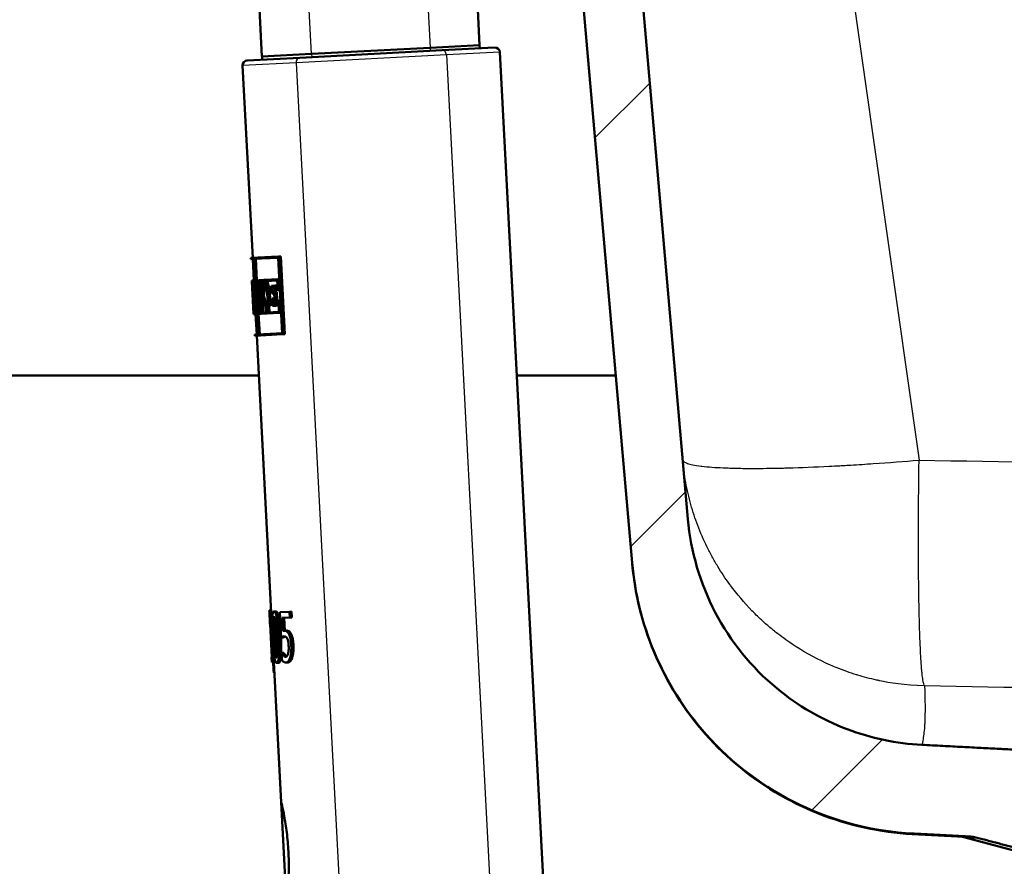
# Model space of a CAD drawing. Units: millimetres. Extents: x 0 to 2100, y 0 to 3886.
# Drawn here: x 937 to 1037, y 1550 to 1636 of the extents above; entities that cross this region are included whole.
import ezdxf

# ---------------------------------------------------------------- set-up
doc = ezdxf.new("R2010")
doc.units = ezdxf.units.MM
doc.header["$LTSCALE"] = 10
for name, color, linetype, lineweight in [('Hatch', 7, 'Continuous', 9), ('Visible Edges(ISO)', 7, 'Continuous', 50), ('Visible Tangent Edges(ISO)', 7, 'Continuous', 25)]:
    doc.layers.add(name, color=color, linetype=linetype, lineweight=lineweight)

msp = doc.modelspace()

# ---------------------------------------------------------------- hatches: boundary and pattern name
at = {"layer": 'Hatch'}
h = msp.add_hatch(dxfattribs=at)
h.set_pattern_fill('ANSI31', color=256, scale=254, style=0)
h.set_pattern_definition([(45, (0, 0), (-22.45064, 22.45064), [])])
edge = h.paths.add_edge_path()
edge.add_line((994.652, 1698.944), (994.238, 1698.922))
edge.add_spline(control_points=[(994.238, 1698.922), (994.227, 1698.921), (994.214, 1698.924), (994.192, 1698.934), (994.179, 1698.943), (994.16, 1698.964), (994.15, 1698.98), (994.137, 1699.012), (994.132, 1699.033), (994.132, 1699.051)], knot_values=[0, 0, 0, 0, 0.003359, 0.003359, 0.007286, 0.007286, 0.011996, 0.011996, 0.017457, 0.017457, 0.017457, 0.017457], degree=3, periodic=0)
edge.add_line((994.132, 1699.051), (993.985, 1701.848))
edge.add_line((993.985, 1701.848), (988.376, 1701.848))
edge.add_line((988.376, 1701.848), (998.958, 1580.896))
edge.add_spline(control_points=[(998.958, 1580.896), (999.228, 1577.807), (999.976, 1574.777), (1002.454, 1568.862), (1004.231, 1566.041), (1009.079, 1560.593), (1012.292, 1558.175), (1019.456, 1554.742), (1023.335, 1553.755), (1027.293, 1553.55)], knot_values=[-4.30763, -4.30763, -4.30763, -4.30763, -3.377148, -3.377148, -2.383591, -2.383591, -1.189311, -1.189311, -0.000239, -0.000239, -0.000239, -0.000239], degree=3, periodic=0)
edge.add_spline(control_points=[(1027.293, 1553.55), (1030.182, 1553.399), (1032.855, 1553.261)], knot_values=[4.180167, 4.180167, 4.180167, 4.584945, 4.584945, 4.584945], weights=[4.155923, 4.298851, 4.439868], degree=2, periodic=0)
edge.add_spline(control_points=[(1032.855, 1553.261), (1033.032, 1553.252), (1033.209, 1553.234), (1033.559, 1553.179), (1033.733, 1553.143), (1033.904, 1553.098)], knot_values=[-0.106394, -0.106394, -0.106394, -0.106394, -0.05319, -0.05319, -0.000004, -0.000004, -0.000004, -0.000004], degree=3, periodic=0)
edge.add_spline(control_points=[(1033.904, 1553.098), (1038.269, 1551.947), (1042.111, 1550.939)], knot_values=[0.00017, 0.00017, 0.00017, 0.833444, 0.833444, 0.833444], weights=[1.000001, 1.00274, 1.001244], degree=2, periodic=0)
edge.add_line((1042.111, 1550.939), (1053.993, 1550.939))
edge.add_spline(control_points=[(1053.993, 1550.939), (1049.55, 1551.453), (1044.219, 1552.076)], knot_values=[0.344408, 0.344408, 0.344408, 1.297961, 1.297961, 1.297961], weights=[1.003175, 1.005982, 1], degree=2, periodic=0)
edge.add_line((1044.219, 1552.076), (1044.304, 1552.771))
edge.add_line((1044.304, 1552.771), (1056.873, 1552.771))
edge.add_line((1056.873, 1552.771), (1056.708, 1555.043))
edge.add_spline(control_points=[(1056.708, 1555.043), (1056.7, 1555.147), (1056.672, 1555.259), (1056.585, 1555.465), (1056.501, 1555.588), (1056.321, 1555.764), (1056.193, 1555.847), (1056.034, 1555.912), (1055.989, 1555.927), (1055.942, 1555.939)], knot_values=[0.308327, 0.308327, 0.308327, 0.308327, 0.338136, 0.338136, 0.37543, 0.37543, 0.413563, 0.413563, 0.426974, 0.426974, 0.426974, 0.426974], degree=3, periodic=0)
edge.add_spline(control_points=[(1055.942, 1555.939), (1051.061, 1557.201), (1045.05, 1558.774)], knot_values=[0, 0, 0, 1.125468, 1.125468, 1.125468], weights=[1, 1.005755, 1], degree=2, periodic=0)
edge.add_spline(control_points=[(1045.05, 1558.774), (1045.005, 1558.786), (1044.962, 1558.801), (1044.806, 1558.864), (1044.681, 1558.946), (1044.591, 1559.033)], knot_values=[0.474703, 0.474703, 0.474703, 0.474703, 0.487573, 0.487573, 0.525075, 0.525075, 0.525075, 0.525075], degree=3, periodic=0)
edge.add_spline(control_points=[(1044.591, 1559.033), (1043.337, 1560.259), (1042.027, 1561.542)], knot_values=[0, 0, 0, 0.358815, 0.358815, 0.358815], weights=[1, 1.000245, 1], degree=2, periodic=0)
edge.add_spline(control_points=[(1042.027, 1561.542), (1041.937, 1561.63), (1041.813, 1561.711), (1041.597, 1561.8), (1041.472, 1561.828), (1041.358, 1561.834)], knot_values=[0.373627, 0.373627, 0.373627, 0.373627, 0.410872, 0.410872, 0.443688, 0.443688, 0.443688, 0.443688], degree=3, periodic=0)
edge.add_spline(control_points=[(1041.358, 1561.834), (1035.424, 1562.139), (1028.209, 1562.513)], knot_values=[63.396206, 63.396206, 63.396206, 64.485239, 64.485239, 64.485239], weights=[4.943329, 4.573456, 4.189712], degree=2, periodic=0)
edge.add_spline(control_points=[(1028.209, 1562.513), (1025.628, 1562.646), (1023.084, 1563.179), (1018.085, 1565.068), (1015.682, 1566.464), (1011.001, 1570.339), (1008.892, 1572.943), (1005.82, 1578.809), (1004.883, 1582.01), (1004.595, 1585.302)], knot_values=[-3.589663, -3.589663, -3.589663, -3.589663, -2.814387, -2.814387, -1.986453, -1.986453, -0.991177, -0.991177, 0, 0, 0, 0], degree=3, periodic=0)
edge.add_line((1004.595, 1585.302), (994.652, 1698.944))

# ---------------------------------------------------------------- linework, layer by layer
at = {"layer": 'Visible Edges(ISO)'}
for p, q in [((988.376, 1701.848), (998.958, 1580.896)), ((1004.595, 1585.302), (994.652, 1698.944)), ((983.565, 1633.19), (980.491, 1691.859)), ((961.596, 1632.038), (959.365, 1674.592)), ((978.572, 1632.928), (966.589, 1632.3)), ((983.565, 1633.19), (978.572, 1632.928)), ((979.787, 1632.672), (985.08, 1632.949)), ((983.555, 1633.189), (983.572, 1632.87)), ((960.114, 1631.641), (965.407, 1631.918)), ((966.589, 1632.3), (961.596, 1632.038)), ((961.606, 1632.039), (961.622, 1631.72)), ((965.407, 1631.918), (979.787, 1632.672)), ((985.606, 1632.476), (990.432, 1540.387)), ((959.641, 1631.115), (960.659, 1611.699)), ((960.459, 1611.688), (963.274, 1611.836)), ((960.459, 1611.688), (960.465, 1611.575)), ((960.748, 1611.589), (960.465, 1611.575)), ((960.665, 1611.585), (960.778, 1609.415)), ((960.748, 1611.589), (961.148, 1603.962)), ((963.224, 1611.719), (960.765, 1611.59)), ((961.164, 1603.962), (960.765, 1611.59)), ((960.967, 1611.6), (961.08, 1609.431)), ((963.224, 1611.719), (963.623, 1604.091)), ((963.274, 1611.836), (963.497, 1611.847)), ((963.685, 1603.98), (963.274, 1611.836)), ((963.497, 1611.847), (963.908, 1603.992)), ((960.579, 1609.405), (960.615, 1609.407)), ((960.579, 1609.405), (960.621, 1608.606)), ((960.618, 1609.292), (960.585, 1609.291)), ((960.615, 1608.72), (960.585, 1609.291)), ((960.588, 1609.406), (960.778, 1609.416)), ((960.588, 1609.405), (960.588, 1609.406)), ((960.615, 1609.407), (960.677, 1609.41)), ((960.677, 1609.41), (960.836, 1609.418)), ((960.677, 1609.41), (960.72, 1608.599)), ((960.826, 1609.303), (960.693, 1609.296)), ((960.724, 1608.714), (960.693, 1609.296)), ((960.826, 1609.303), (960.856, 1608.736)), ((960.836, 1609.418), (960.862, 1609.42)), ((960.877, 1608.623), (960.836, 1609.418)), ((960.908, 1609.422), (961.307, 1609.443)), ((960.908, 1609.422), (960.95, 1608.623)), ((961.286, 1609.327), (960.932, 1609.309)), ((960.962, 1608.738), (960.932, 1609.309)), ((961.134, 1609.319), (961.164, 1608.749)), ((961.286, 1609.327), (961.313, 1608.814)), ((961.307, 1609.443), (961.339, 1609.445)), ((961.346, 1608.702), (961.307, 1609.443)), ((961.339, 1609.445), (961.797, 1609.469)), ((961.339, 1609.445), (961.378, 1608.703)), ((961.768, 1609.353), (961.373, 1609.332)), ((961.4, 1608.819), (961.373, 1609.332)), ((961.579, 1609.343), (961.606, 1608.83)), ((961.768, 1609.353), (961.795, 1608.848)), ((961.797, 1609.469), (961.931, 1609.476)), ((961.836, 1608.735), (961.797, 1609.469)), ((961.931, 1609.476), (963.19, 1609.542)), ((961.931, 1609.476), (961.969, 1608.742)), ((963.142, 1609.425), (961.974, 1609.363)), ((962.001, 1608.858), (961.974, 1609.363)), ((962.185, 1609.374), (962.212, 1608.869)), ((963.142, 1609.425), (963.188, 1608.54)), ((963.19, 1609.542), (963.337, 1609.549)), ((963.248, 1608.428), (963.19, 1609.542)), ((960.615, 1608.72), (960.617, 1608.72)), ((960.617, 1608.72), (960.675, 1608.723)), ((960.724, 1606.689), (960.617, 1608.72)), ((960.622, 1608.606), (960.621, 1608.606)), ((960.622, 1608.606), (960.716, 1606.804)), ((960.746, 1608.601), (960.72, 1608.599)), ((960.724, 1608.714), (960.752, 1608.715)), ((960.746, 1608.601), (960.783, 1607.907)), ((960.752, 1608.715), (960.826, 1608.719)), ((960.811, 1607.581), (960.752, 1608.715)), ((960.826, 1608.735), (960.856, 1608.736)), ((960.826, 1608.735), (960.962, 1606.134)), ((960.877, 1608.623), (960.846, 1608.621)), ((960.982, 1606.02), (960.846, 1608.621)), ((960.877, 1608.623), (960.903, 1608.624)), ((961.009, 1608.626), (960.95, 1608.623)), ((960.962, 1608.738), (961.023, 1608.741)), ((961.009, 1608.626), (961.103, 1606.832)), ((961.023, 1608.741), (961.226, 1608.752)), ((961.129, 1606.718), (961.023, 1608.741)), ((961.226, 1608.752), (961.332, 1606.729)), ((961.243, 1608.811), (961.313, 1608.814)), ((961.243, 1608.811), (961.352, 1606.73)), ((961.346, 1608.702), (961.275, 1608.698)), ((961.307, 1608.089), (961.275, 1608.698)), ((961.346, 1608.702), (961.378, 1608.703)), ((961.416, 1608.705), (961.378, 1608.703)), ((961.4, 1608.819), (961.479, 1608.823)), ((961.479, 1608.823), (961.686, 1608.834)), ((961.734, 1608.844), (961.795, 1608.848)), ((961.836, 1608.735), (961.755, 1608.731)), ((961.836, 1608.735), (961.969, 1608.742)), ((962.097, 1608.749), (961.969, 1608.742)), ((962.001, 1608.858), (962.131, 1608.865)), ((962.097, 1608.749), (962.192, 1606.943)), ((962.131, 1608.865), (962.342, 1608.876)), ((962.237, 1606.831), (962.131, 1608.865)), ((962.342, 1608.876), (962.449, 1606.842)), ((962.551, 1608.887), (962.881, 1608.904)), ((962.551, 1608.887), (962.593, 1608.092)), ((962.826, 1608.104), (962.593, 1608.092)), ((962.837, 1608.788), (962.603, 1608.775)), ((962.633, 1608.208), (962.603, 1608.775)), ((962.633, 1608.208), (962.869, 1608.221)), ((962.819, 1608.787), (962.848, 1608.22)), ((962.826, 1608.104), (962.853, 1607.599)), ((962.837, 1608.788), (962.857, 1608.408)), ((963.248, 1608.428), (962.857, 1608.408)), ((962.869, 1608.221), (963.087, 1608.232)), ((962.908, 1607.487), (962.869, 1608.221)), ((962.881, 1608.904), (963.099, 1608.916)), ((962.9, 1608.525), (962.881, 1608.904)), ((962.9, 1608.525), (963.188, 1608.54)), ((963.087, 1608.232), (963.125, 1607.499)), ((963.099, 1608.916), (963.119, 1608.536)), ((963.248, 1608.428), (963.396, 1608.436)), ((960.676, 1607.974), (960.76, 1607.978)), ((960.676, 1607.974), (960.743, 1606.698)), ((960.742, 1606.813), (960.7, 1607.612)), ((960.811, 1607.581), (960.886, 1607.585)), ((961.298, 1607.819), (961.502, 1607.83)), ((961.372, 1606.846), (961.335, 1607.544)), ((961.57, 1607.841), (961.777, 1607.852)), ((962.616, 1607.586), (962.853, 1607.599)), ((962.616, 1607.586), (962.655, 1606.845)), ((962.908, 1607.487), (962.668, 1607.475)), ((962.695, 1606.961), (962.668, 1607.475)), ((962.884, 1607.486), (962.911, 1606.973)), ((962.908, 1607.487), (963.125, 1607.499)), ((962.915, 1607.361), (963.303, 1607.381)), ((962.915, 1607.361), (962.935, 1606.974)), ((963.255, 1607.265), (962.971, 1607.25)), ((962.991, 1606.862), (962.971, 1607.25)), ((963.189, 1607.261), (963.209, 1606.874)), ((963.255, 1607.265), (963.308, 1606.257)), ((963.303, 1607.381), (963.451, 1607.389)), ((963.368, 1606.145), (963.303, 1607.381)), ((960.715, 1606.803), (960.716, 1606.804)), ((960.715, 1606.803), (960.715, 1606.804)), ((960.715, 1606.804), (960.716, 1606.804)), ((960.715, 1606.803), (960.757, 1606.008)), ((960.751, 1606.123), (960.721, 1606.689)), ((960.724, 1606.689), (960.721, 1606.689)), ((960.724, 1606.689), (960.757, 1606.691)), ((960.742, 1606.813), (960.756, 1606.813)), ((960.756, 1606.699), (960.743, 1606.698)), ((960.751, 1606.123), (960.786, 1606.124)), ((960.756, 1606.813), (960.772, 1606.814)), ((960.798, 1606.011), (960.756, 1606.813)), ((960.756, 1606.699), (960.786, 1606.124)), ((960.856, 1606.128), (960.962, 1606.134)), ((961.042, 1606.828), (961.103, 1606.832)), ((961.042, 1606.828), (961.084, 1606.026)), ((961.129, 1606.718), (961.066, 1606.715)), ((961.097, 1606.141), (961.066, 1606.715)), ((961.097, 1606.141), (961.451, 1606.159)), ((961.129, 1606.718), (961.332, 1606.729)), ((961.269, 1606.726), (961.299, 1606.151)), ((961.42, 1606.734), (961.352, 1606.73)), ((961.372, 1606.846), (961.441, 1606.849)), ((961.42, 1606.734), (961.451, 1606.159)), ((961.441, 1606.849), (961.471, 1606.851)), ((961.483, 1606.046), (961.441, 1606.849)), ((961.471, 1606.851), (961.529, 1606.854)), ((961.471, 1606.851), (961.513, 1606.048)), ((961.603, 1606.743), (961.505, 1606.738)), ((961.535, 1606.164), (961.505, 1606.738)), ((962.053, 1606.076), (961.513, 1606.048)), ((961.535, 1606.164), (962.011, 1606.189)), ((961.603, 1606.743), (961.809, 1606.754)), ((961.711, 1606.749), (961.741, 1606.174)), ((961.978, 1606.817), (961.879, 1606.812)), ((961.887, 1606.927), (962.008, 1606.933)), ((961.978, 1606.817), (962.011, 1606.189)), ((962.008, 1606.933), (962.064, 1606.936)), ((962.053, 1606.076), (962.008, 1606.933)), ((962.053, 1606.076), (962.109, 1606.079)), ((962.064, 1606.936), (962.192, 1606.943)), ((962.064, 1606.936), (962.109, 1606.079)), ((962.237, 1606.831), (962.108, 1606.824)), ((962.141, 1606.195), (962.108, 1606.824)), ((963.368, 1606.145), (962.109, 1606.079)), ((962.141, 1606.195), (963.308, 1606.257)), ((962.237, 1606.831), (962.449, 1606.842)), ((962.318, 1606.835), (962.351, 1606.206)), ((962.991, 1606.862), (962.655, 1606.845)), ((962.695, 1606.961), (962.935, 1606.974)), ((962.991, 1606.862), (963.209, 1606.874)), ((963.368, 1606.145), (963.515, 1606.153)), ((960.798, 1606.011), (960.757, 1606.008)), ((960.798, 1606.011), (960.857, 1606.014)), ((960.982, 1606.02), (960.857, 1606.014)), ((960.956, 1606.019), (961.064, 1603.957)), ((960.982, 1606.02), (961.04, 1606.023)), ((961.483, 1606.046), (961.084, 1606.026)), ((961.258, 1606.035), (961.366, 1603.973)), ((961.483, 1606.046), (961.513, 1606.048)), ((961.164, 1603.962), (963.623, 1604.091)), ((960.865, 1603.947), (961.148, 1603.962)), ((960.865, 1603.947), (960.871, 1603.833)), ((963.685, 1603.98), (960.871, 1603.833)), ((961.07, 1603.843), (962.536, 1575.879)), ((963.685, 1603.98), (963.908, 1603.992)), ((833.027, 1599.814), (961.282, 1599.814)), ((987.317, 1599.814), (997.303, 1599.814)), ((998.962, 1580.842), (998.958, 1580.896)), ((962.335, 1576.076), (962.525, 1576.086)), ((962.364, 1575.87), (962.393, 1575.872)), ((962.393, 1575.872), (962.593, 1575.882)), ((962.629, 1571.372), (962.393, 1575.872)), ((962.593, 1575.882), (962.636, 1575.069)), ((962.81, 1575.979), (963.013, 1575.989)), ((963.412, 1575.909), (964.368, 1575.959)), ((963.412, 1575.909), (963.547, 1573.335)), ((964.398, 1575.372), (963.638, 1575.332)), ((963.708, 1574.001), (963.638, 1575.332)), ((963.848, 1575.343), (963.916, 1574.04)), ((964.368, 1575.959), (964.584, 1575.97)), ((964.398, 1575.372), (964.368, 1575.959)), ((964.398, 1575.372), (964.614, 1575.384)), ((964.584, 1575.97), (964.614, 1575.384)), ((962.374, 1575.173), (962.397, 1574.716)), ((962.419, 1574.717), (962.397, 1574.716)), ((962.419, 1574.717), (962.595, 1571.37)), ((963.547, 1573.335), (963.755, 1573.346)), ((963.854, 1574.037), (964.065, 1574.048)), ((962.573, 1571.369), (962.595, 1571.37)), ((962.573, 1571.369), (962.6, 1570.859)), ((962.629, 1571.372), (962.701, 1571.376)), ((962.701, 1571.376), (962.85, 1571.384)), ((962.728, 1570.866), (962.701, 1571.376)), ((962.813, 1571.68), (962.829, 1571.383)), ((963.568, 1571.799), (963.582, 1571.799)), ((963.568, 1571.799), (963.605, 1571.091)), ((963.582, 1571.799), (963.79, 1571.81)), ((963.755, 1571.541), (963.963, 1571.552)), ((962.728, 1570.866), (962.6, 1570.859)), ((962.728, 1570.866), (962.928, 1570.877)), ((962.799, 1570.87), (963.54, 1556.717)), ((962.921, 1571.019), (962.928, 1570.877)), ((963.082, 1570.779), (963.286, 1570.79)), ((964.024, 1570.829), (964.235, 1570.84)), ((962.789, 1569.782), (962.855, 1569.785)), ((964.064, 1546.731), (963.54, 1556.717)), ((1031.792, 1553.261), (1027.225, 1553.501)), ((1040.881, 1550.939), (1032.825, 1553.098))]:
    msp.add_line(p, q, dxfattribs=at)
for centre, start, end in [((985.106, 1632.45), 3, 93), ((960.141, 1631.142), 93, 183)]:
    msp.add_arc(centre, 0.5, start, end, dxfattribs=at)
for centre, major_axis, ratio, start_param, end_param in [((987.649, 1612.589), (-1.784, 34.038), 0.798006, 1.622543, 1.66687), ((987.659, 1612.406), (-1.784, 34.038), 0.798006, 1.620518, 1.671092), ((988.137, 1603.287), (1.445, -27.576), 0.984997, 4.45894, 4.495909), ((988.128, 1603.449), (1.445, -27.576), 0.984997, 4.469293, 4.491976), ((988.137, 1603.287), (1.435, -27.374), 0.984997, 4.45702, 4.494279), ((988.208, 1601.932), (1.524, -29.086), 0.93388, 4.423823, 4.459348), ((988.216, 1601.765), (1.524, -29.086), 0.93388, 4.421919, 4.453286), ((988.216, 1601.765), (1.513, -28.872), 0.93388, 4.419704, 4.451322), ((987.734, 1610.962), (-2.034, 38.813), 0.699832, 1.611152, 1.658924), ((987.745, 1610.763), (-2.034, 38.813), 0.699832, 1.615357, 1.656727), ((987.503, 1615.372), (-1.504, 28.691), 0.946722, 1.787277, 1.826322), ((987.512, 1615.206), (-1.504, 28.691), 0.946722, 1.791209, 1.816243), ((987.503, 1615.372), (-1.493, 28.48), 0.946722, 1.788906, 1.828257), ((987.475, 1615.907), (-27.163, -1.424), 0.98431, 0.253041, 0.293393), ((987.467, 1616.067), (27.163, 1.424), 0.98431, 3.400696, 3.436784), ((987.467, 1616.067), (-26.963, -1.413), 0.98431, 0.261067, 0.297444), ((989.364, 1579.876), (4.589, -87.562), 0.310212, 4.739545, 4.74813), ((989.364, 1579.876), (4.589, -87.562), 0.310212, 4.799216, 4.811655)]:
    msp.add_ellipse(centre, major_axis=major_axis, ratio=ratio, start_param=start_param, end_param=end_param, dxfattribs=at)
for points, knots in [([(1028.209, 1562.513), (1025.628, 1562.646), (1023.084, 1563.179), (1018.085, 1565.068), (1015.682, 1566.464), (1011.001, 1570.339), (1008.892, 1572.943), (1005.82, 1578.809), (1004.883, 1582.01), (1004.595, 1585.302)], [-3.589663, -3.589663, -3.589663, -3.589663, -2.814387, -2.814387, -1.986453, -1.986453, -0.991177, -0.991177, 0, 0, 0, 0]), ([(998.958, 1580.896), (999.228, 1577.807), (999.976, 1574.777), (1002.454, 1568.862), (1004.231, 1566.041), (1009.079, 1560.593), (1012.292, 1558.175), (1019.456, 1554.742), (1023.335, 1553.755), (1027.293, 1553.55)], [-4.30763, -4.30763, -4.30763, -4.30763, -3.377148, -3.377148, -2.383591, -2.383591, -1.189311, -1.189311, -0.000239, -0.000239, -0.000239, -0.000239]), ([(1027.226, 1553.501), (1024.006, 1553.675), (1020.775, 1554.384), (1014.758, 1556.773), (1011.897, 1558.492), (1006.943, 1562.702), (1004.786, 1565.248), (1001.444, 1570.824), (1000.217, 1573.928), (999.262, 1578.336), (999.072, 1579.589), (998.962, 1580.842)], [0.005257, 0.005257, 0.005257, 0.005257, 0.972292, 0.972292, 1.947556, 1.947556, 2.922714, 2.922714, 3.897875, 3.897875, 4.275916, 4.275916, 4.275916, 4.275916]), ([(962.364, 1575.87), (962.369, 1575.77), (962.374, 1575.667), (962.379, 1575.512), (962.381, 1575.455), (962.382, 1575.36), (962.382, 1575.321), (962.381, 1575.236), (962.379, 1575.208), (962.376, 1575.178), (962.374, 1575.173), (962.374, 1575.173)], [-0.1606175, -0.1606175, -0.1606175, -0.1606175, -0.1206712, -0.1206712, -0.0941284, -0.0941284, -0.0696414, -0.0696414, -0.0337156, -0.0337156, 0, 0, 0, 0]), ([(962.81, 1575.979), (962.785, 1575.977), (962.762, 1575.964), (962.722, 1575.908), (962.705, 1575.867), (962.672, 1575.732), (962.658, 1575.626), (962.639, 1575.351), (962.634, 1575.161), (962.64, 1574.458), (962.663, 1573.905), (962.691, 1573.364)], [-0.4593286, -0.4593286, -0.4593286, -0.4593286, -0.3948241, -0.3948241, -0.3361428, -0.3361428, -0.2546962, -0.2546962, -0.1626799, -0.1626799, 0, 0, 0, 0]), ([(962.736, 1574.892), (962.736, 1574.955), (962.738, 1575.018), (962.744, 1575.129), (962.747, 1575.178), (962.762, 1575.298), (962.773, 1575.339), (962.798, 1575.407), (962.818, 1575.423), (962.839, 1575.424)], [-0.07815895, -0.07815895, -0.07815895, -0.07815895, -0.06534739, -0.06534739, -0.05377396, -0.05377396, -0.03361358, -0.03361358, 0, 0, 0, 0]), ([(963.299, 1573.4), (963.281, 1573.735), (963.258, 1574.087), (963.202, 1574.677), (963.171, 1574.943), (963.098, 1575.383), (963.066, 1575.517), (963.007, 1575.727), (962.972, 1575.816), (962.892, 1575.953), (962.849, 1575.981), (962.81, 1575.979)], [-0.2606242, -0.2606242, -0.2606242, -0.2606242, -0.2006518, -0.2006518, -0.153566, -0.153566, -0.1131425, -0.1131425, -0.0628519, -0.0628519, 0, 0, 0, 0]), ([(962.839, 1575.424), (962.85, 1575.425), (962.863, 1575.421), (962.886, 1575.401), (962.897, 1575.386), (962.92, 1575.343), (962.938, 1575.303), (962.981, 1575.131), (963, 1575.026), (963.016, 1574.914)], [-0.1519409, -0.1519409, -0.1519409, -0.1519409, -0.1099967, -0.1099967, -0.072179, -0.072179, -0.0363318, -0.0363318, 0, 0, 0, 0]), ([(963.013, 1575.989), (963.052, 1575.991), (963.095, 1575.964), (963.175, 1575.83), (963.21, 1575.743), (963.27, 1575.532), (963.304, 1575.391), (963.382, 1574.915), (963.415, 1574.622), (963.468, 1574.037), (963.489, 1573.718), (963.505, 1573.41)], [0, 0, 0, 0, 0.0619984, 0.0619984, 0.1122226, 0.1122226, 0.1540384, 0.1540384, 0.2034426, 0.2034426, 0.2565362, 0.2565362, 0.2565362, 0.2565362]), ([(962.788, 1573.369), (962.762, 1573.865), (962.751, 1574.161), (962.739, 1574.477), (962.733, 1574.7), (962.736, 1574.892)], [-0.09577072, -0.09577072, -0.09577072, -0.09577072, -0.06169003, -0.06169003, 0, 0, 0, 0]), ([(962.938, 1574.902), (962.936, 1574.716), (962.941, 1574.5), (962.952, 1574.182), (962.964, 1573.88), (962.99, 1573.379)], [0, 0, 0, 0, 0.06007258, 0.06007258, 0.09617208, 0.09617208, 0.09617208, 0.09617208]), ([(962.955, 1575.233), (962.955, 1575.231), (962.955, 1575.229), (962.95, 1575.184), (962.946, 1575.136), (962.94, 1575.027), (962.939, 1574.965), (962.938, 1574.902)], [0.0529094, 0.0529094, 0.0529094, 0.0529094, 0.05344816, 0.05344816, 0.06381466, 0.06381466, 0.07546438, 0.07546438, 0.07546438, 0.07546438]), ([(963.016, 1574.914), (963.049, 1574.674), (963.071, 1574.407), (963.102, 1573.995), (963.121, 1573.68), (963.136, 1573.391)], [-0.124489, -0.124489, -0.124489, -0.124489, -0.0869409, -0.0869409, 0, 0, 0, 0]), ([(962.691, 1573.364), (962.709, 1573.024), (962.73, 1572.666), (962.775, 1572.071), (962.798, 1571.802), (962.849, 1571.38), (962.87, 1571.246), (962.915, 1571.028), (962.941, 1570.941), (963.005, 1570.805), (963.043, 1570.777), (963.082, 1570.779)], [-0.2879488, -0.2879488, -0.2879488, -0.2879488, -0.2140664, -0.2140664, -0.1567103, -0.1567103, -0.1122372, -0.1122372, -0.0627722, -0.0627722, 0, 0, 0, 0]), ([(962.894, 1571.865), (962.864, 1572.127), (962.846, 1572.38), (962.82, 1572.769), (962.802, 1573.091), (962.788, 1573.369)], [-0.1167832, -0.1167832, -0.1167832, -0.1167832, -0.0834874, -0.0834874, 0, 0, 0, 0]), ([(962.99, 1573.379), (963.004, 1573.102), (963.022, 1572.78), (963.048, 1572.391), (963.066, 1572.137), (963.096, 1571.875)], [0, 0, 0, 0, 0.0834325, 0.0834325, 0.1168957, 0.1168957, 0.1168957, 0.1168957]), ([(963.082, 1570.779), (963.107, 1570.781), (963.132, 1570.794), (963.178, 1570.851), (963.2, 1570.892), (963.248, 1571.029), (963.271, 1571.136), (963.309, 1571.413), (963.324, 1571.605), (963.343, 1572.319), (963.327, 1572.865), (963.299, 1573.4)], [-0.4704678, -0.4704678, -0.4704678, -0.4704678, -0.4034511, -0.4034511, -0.3421232, -0.3421232, -0.2554842, -0.2554842, -0.1604391, -0.1604391, 0, 0, 0, 0]), ([(963.136, 1573.391), (963.161, 1572.916), (963.17, 1572.637), (963.18, 1572.29), (963.183, 1572.061), (963.176, 1571.867)], [-0.1052013, -0.1052013, -0.1052013, -0.1052013, -0.062419, -0.062419, 0, 0, 0, 0]), ([(963.505, 1573.41), (963.528, 1572.967), (963.546, 1572.472), (963.536, 1571.685), (963.518, 1571.473), (963.485, 1571.196), (963.462, 1571.078), (963.413, 1570.92), (963.389, 1570.872), (963.338, 1570.806), (963.312, 1570.791), (963.286, 1570.79)], [0, 0, 0, 0, 0.1332312, 0.1332312, 0.2429286, 0.2429286, 0.3565724, 0.3565724, 0.4433073, 0.4433073, 0.5338206, 0.5338206, 0.5338206, 0.5338206]), ([(963.547, 1573.335), (963.594, 1573.376), (963.657, 1573.412), (963.729, 1573.453), (963.787, 1573.47), (963.847, 1573.473)], [-0.07573391, -0.07573391, -0.07573391, -0.07573391, -0.05796448, -0.05796448, 0, 0, 0, 0]), ([(963.854, 1574.037), (963.822, 1574.036), (963.794, 1574.03), (963.758, 1574.022), (963.732, 1574.013), (963.708, 1574.001)], [-0.03525103, -0.03525103, -0.03525103, -0.03525103, -0.02522184, -0.02522184, 0, 0, 0, 0]), ([(963.943, 1573.46), (963.942, 1573.46), (963.94, 1573.459), (963.927, 1573.454), (963.893, 1573.44), (963.809, 1573.387), (963.78, 1573.367), (963.755, 1573.346)], [0.03739408, 0.03739408, 0.03739408, 0.03739408, 0.03882056, 0.03882056, 0.0509051, 0.0509051, 0.05659213, 0.05659213, 0.05659213, 0.05659213]), ([(963.847, 1573.473), (963.917, 1573.477), (963.989, 1573.454), (964.081, 1573.367), (964.114, 1573.321), (964.145, 1573.257)], [-0.0833222, -0.0833222, -0.0833222, -0.0833222, -0.03074158, -0.03074158, 0, 0, 0, 0]), ([(964.289, 1573.748), (964.256, 1573.806), (964.222, 1573.857), (964.138, 1573.954), (964.102, 1573.977), (964.008, 1574.031), (963.926, 1574.041), (963.854, 1574.037)], [-0.0920713, -0.0920713, -0.0920713, -0.0920713, -0.0815497, -0.0815497, -0.0671503, -0.0671503, 0, 0, 0, 0]), ([(964.065, 1574.048), (964.113, 1574.051), (964.164, 1574.047), (964.289, 1574.011), (964.335, 1573.974), (964.409, 1573.906), (964.457, 1573.84), (964.504, 1573.759)], [0, 0, 0, 0, 0.0447812, 0.0447812, 0.1102119, 0.1102119, 0.2432155, 0.2432155, 0.2432155, 0.2432155]), ([(964.558, 1572.553), (964.55, 1572.712), (964.536, 1572.876), (964.498, 1573.14), (964.475, 1573.26), (964.396, 1573.532), (964.346, 1573.651), (964.289, 1573.748)], [-0.1626576, -0.1626576, -0.1626576, -0.1626576, -0.0979439, -0.0979439, -0.0517401, -0.0517401, 0, 0, 0, 0]), ([(964.504, 1573.759), (964.544, 1573.691), (964.581, 1573.611), (964.664, 1573.381), (964.696, 1573.248), (964.748, 1572.932), (964.765, 1572.744), (964.774, 1572.564)], [0, 0, 0, 0, 0.0364512, 0.0364512, 0.0903301, 0.0903301, 0.1545606, 0.1545606, 0.1545606, 0.1545606]), ([(964.145, 1573.257), (964.165, 1573.218), (964.184, 1573.173), (964.22, 1573.062), (964.234, 1573.001), (964.267, 1572.831), (964.281, 1572.688), (964.289, 1572.543)], [-0.0775472, -0.0775472, -0.0775472, -0.0775472, -0.06176742, -0.06176742, -0.04359808, -0.04359808, 0, 0, 0, 0]), ([(964.289, 1572.543), (964.301, 1572.3), (964.294, 1572.15), (964.278, 1571.94), (964.261, 1571.825), (964.236, 1571.724)], [-0.0666524, -0.0666524, -0.0666524, -0.0666524, -0.03998226, -0.03998226, 0, 0, 0, 0]), ([(964.444, 1571.342), (964.494, 1571.506), (964.527, 1571.691), (964.567, 1572.098), (964.57, 1572.322), (964.558, 1572.553)], [-0.1307247, -0.1307247, -0.1307247, -0.1307247, -0.0691563, -0.0691563, 0, 0, 0, 0]), ([(964.774, 1572.564), (964.785, 1572.362), (964.784, 1572.163), (964.759, 1571.851), (964.744, 1571.732), (964.706, 1571.525), (964.684, 1571.435), (964.659, 1571.353)], [0, 0, 0, 0, 0.0607176, 0.0607176, 0.0986237, 0.0986237, 0.1325562, 0.1325562, 0.1325562, 0.1325562]), ([(963.053, 1571.334), (963.041, 1571.333), (963.029, 1571.337), (963.005, 1571.36), (962.995, 1571.376), (962.976, 1571.419), (962.959, 1571.461), (962.922, 1571.643), (962.906, 1571.751), (962.894, 1571.865)], [-0.1772641, -0.1772641, -0.1772641, -0.1772641, -0.1232309, -0.1232309, -0.0748273, -0.0748273, -0.0368552, -0.0368552, 0, 0, 0, 0]), ([(963.176, 1571.867), (963.174, 1571.804), (963.171, 1571.742), (963.162, 1571.632), (963.157, 1571.583), (963.138, 1571.462), (963.124, 1571.42), (963.095, 1571.351), (963.074, 1571.335), (963.053, 1571.334)], [-0.07762133, -0.07762133, -0.07762133, -0.07762133, -0.06508578, -0.06508578, -0.05372633, -0.05372633, -0.03351998, -0.03351998, 0, 0, 0, 0]), ([(963.096, 1571.875), (963.109, 1571.76), (963.124, 1571.652), (963.145, 1571.553), (963.147, 1571.543), (963.149, 1571.535)], [0, 0, 0, 0, 0.03708508, 0.03708508, 0.04113907, 0.04113907, 0.04113907, 0.04113907]), ([(963.755, 1571.541), (963.704, 1571.596), (963.671, 1571.644), (963.628, 1571.711), (963.601, 1571.756), (963.582, 1571.799)], [-0.04096881, -0.04096881, -0.04096881, -0.04096881, -0.02318788, -0.02318788, 0, 0, 0, 0]), ([(963.998, 1571.407), (963.93, 1571.404), (963.89, 1571.429), (963.833, 1571.466), (963.793, 1571.502), (963.755, 1571.541)], [-0.05456163, -0.05456163, -0.05456163, -0.05456163, -0.0389906, -0.0389906, 0, 0, 0, 0]), ([(963.79, 1571.81), (963.808, 1571.769), (963.833, 1571.727), (963.881, 1571.651), (963.916, 1571.603), (963.963, 1571.552)], [0, 0, 0, 0, 0.02219802, 0.02219802, 0.0530474, 0.0530474, 0.0530474, 0.0530474]), ([(963.963, 1571.552), (963.994, 1571.52), (964.026, 1571.491), (964.068, 1571.461), (964.078, 1571.454), (964.089, 1571.447)], [0, 0, 0, 0, 0.03123143, 0.03123143, 0.04062904, 0.04062904, 0.04062904, 0.04062904]), ([(964.236, 1571.724), (964.222, 1571.672), (964.206, 1571.625), (964.163, 1571.529), (964.14, 1571.501), (964.087, 1571.437), (964.043, 1571.41), (963.998, 1571.407)], [-0.06206638, -0.06206638, -0.06206638, -0.06206638, -0.05399609, -0.05399609, -0.04285916, -0.04285916, 0, 0, 0, 0]), ([(964.024, 1570.829), (964.071, 1570.831), (964.119, 1570.847), (964.198, 1570.901), (964.242, 1570.939), (964.35, 1571.095), (964.402, 1571.203), (964.444, 1571.342)], [-0.1850981, -0.1850981, -0.1850981, -0.1850981, -0.1094238, -0.1094238, -0.0577053, -0.0577053, 0, 0, 0, 0]), ([(964.659, 1571.353), (964.621, 1571.229), (964.575, 1571.13), (964.493, 1571.002), (964.448, 1570.94), (964.336, 1570.86), (964.285, 1570.842), (964.235, 1570.84)], [0, 0, 0, 0, 0.0513638, 0.0513638, 0.0837766, 0.0837766, 0.1102374, 0.1102374, 0.1102374, 0.1102374]), ([(963.605, 1571.091), (963.667, 1570.994), (963.735, 1570.934), (963.868, 1570.847), (963.944, 1570.824), (964.024, 1570.829)], [-0.1341771, -0.1341771, -0.1341771, -0.1341771, -0.0749141, -0.0749141, 0, 0, 0, 0]), ([(963.54, 1556.717), (963.54, 1556.717), (963.571, 1556.593), (963.685, 1556.087), (963.767, 1555.707), (963.931, 1554.828), (964.023, 1554.271), (964.176, 1553.045), (964.235, 1552.377), (964.268, 1551.749)], [2.2657522, 2.2657522, 2.2657522, 2.2657522, 2.4545611, 2.4545611, 2.6433699, 2.6433699, 2.8321864, 2.8321864, 3.021003, 3.021003, 3.021003, 3.021003]), ([(1032.855, 1553.261), (1033.032, 1553.252), (1033.209, 1553.234), (1033.559, 1553.179), (1033.733, 1553.143), (1033.904, 1553.098)], [-0.1063942, -0.1063942, -0.1063942, -0.1063942, -0.05319, -0.05319, -0.0000041, -0.0000041, -0.0000041, -0.0000041]), ([(964.268, 1551.749), (964.301, 1551.12), (964.312, 1550.45), (964.288, 1549.215), (964.254, 1548.651), (964.184, 1547.76), (964.142, 1547.373), (964.081, 1546.858), (964.064, 1546.731), (964.064, 1546.731)], [0, 0, 0, 0, 0.1888166, 0.1888166, 0.3776331, 0.3776331, 0.5664419, 0.5664419, 0.7552507, 0.7552507, 0.7552507, 0.7552507])]:
    msp.add_open_spline(points, degree=3, knots=knots, dxfattribs=at)
for points, weights in [([(1041.358, 1561.834), (1035.424, 1562.139), (1028.209, 1562.513)], [4.94332890703, 4.57345593024, 4.18971180174]), ([(1027.293, 1553.55), (1030.182, 1553.399), (1032.855, 1553.261)], [4.15592269218, 4.29885131713, 4.43986842544]), ([(1033.904, 1553.098), (1038.269, 1551.947), (1042.111, 1550.939)], [1.00000111816, 1.0027397543, 1.00124424982])]:
    msp.add_rational_spline(points, weights, degree=2, dxfattribs=at)
for points in [[(1027.278, 1553.498), (1027.278, 1553.498), (1027.278, 1553.498), (1027.278, 1553.498)], [(1032.824, 1553.098), (1032.488, 1553.188), (1032.14, 1553.243), (1031.792, 1553.261)]]:
    msp.add_open_spline(points, degree=3, dxfattribs=at)
at = {"layer": 'Visible Tangent Edges(ISO)'}
for p, q in [((1005.229, 1750.491), (1027.923, 1591.279)), ((975.031, 1700.492), (978.572, 1632.928)), ((966.589, 1632.3), (963.726, 1686.926)), ((978.564, 1632.928), (978.581, 1632.609)), ((980.213, 1632.194), (965.034, 1631.398)), ((966.597, 1632.301), (966.613, 1631.981)), ((985.606, 1632.476), (980.213, 1632.194)), ((980.213, 1632.194), (985.217, 1536.71)), ((965.034, 1631.398), (959.641, 1631.115)), ((965.034, 1631.398), (970.003, 1536.586)), ((962.736, 1574.892), (962.938, 1574.902)), ((962.788, 1573.369), (962.99, 1573.379)), ((963.299, 1573.4), (963.505, 1573.41)), ((964.289, 1573.748), (964.504, 1573.759)), ((964.558, 1572.553), (964.774, 1572.564)), ((962.894, 1571.865), (963.096, 1571.875)), ((964.444, 1571.342), (964.659, 1571.353)), ((1032.855, 1553.261), (1031.792, 1553.261))]:
    msp.add_line(p, q, dxfattribs=at)
for centre, start_param, end_param in [((965.433, 1631.419), 0, 1.570796), ((979.814, 1632.173), 4.712389, 6.283185)]:
    msp.add_ellipse(centre, major_axis=(-0.026, 0.499), ratio=0.8, start_param=start_param, end_param=end_param, dxfattribs=at)
for points, knots in [([(1027.923, 1591.279), (1062.131, 1590.58), (1096.336, 1590.338), (1130.537, 1590.654), (1130.953, 1590.658), (1131.368, 1590.662), (1131.784, 1590.666), (1166.401, 1590.999), (1201.018, 1591.867), (1235.626, 1592.997), (1270.649, 1594.14), (1305.663, 1595.526), (1340.672, 1597.021), (1355.518, 1597.655), (1370.364, 1598.31), (1385.209, 1598.983), (1404.539, 1599.859), (1423.869, 1600.76), (1443.198, 1601.667)], [0, 0, 0, 0, 0.247, 0.247, 0.247, 0.25, 0.25, 0.25, 0.5, 0.5, 0.5, 0.7530002, 0.7530002, 0.7530002, 0.8602901, 0.8602901, 0.8602901, 1, 1, 1, 1]), ([(1004.069, 1591.309), (1004.069, 1591.309), (1004.069, 1591.309), (1004.069, 1591.308), (1004.07, 1591.3), (1004.068, 1591.267), (1004.107, 1591.209), (1004.123, 1591.184), (1004.148, 1591.155), (1004.19, 1591.123), (1004.193, 1591.12), (1004.197, 1591.117), (1004.201, 1591.114), (1004.268, 1591.064), (1004.373, 1591.005), (1004.559, 1590.941), (1004.814, 1590.853), (1005.219, 1590.755), (1005.938, 1590.666), (1005.977, 1590.661), (1005.982, 1590.661), (1006.004, 1590.658), (1006.631, 1590.583), (1007.371, 1590.53), (1008.153, 1590.495), (1008.23, 1590.492), (1008.307, 1590.489), (1008.384, 1590.486), (1008.418, 1590.484), (1008.452, 1590.483), (1008.485, 1590.482), (1008.599, 1590.477), (1008.713, 1590.473), (1008.828, 1590.47), (1009.067, 1590.462), (1009.308, 1590.456), (1009.549, 1590.451), (1010.076, 1590.44), (1010.605, 1590.436), (1011.121, 1590.435), (1011.234, 1590.435), (1011.414, 1590.435), (1011.563, 1590.435), (1011.98, 1590.437), (1012.41, 1590.441), (1012.853, 1590.447), (1013.154, 1590.451), (1013.461, 1590.457), (1013.773, 1590.464), (1013.93, 1590.467), (1014.088, 1590.471), (1014.247, 1590.475), (1014.406, 1590.478), (1014.566, 1590.483), (1014.728, 1590.487), (1016.04, 1590.524), (1017.424, 1590.579), (1018.837, 1590.65), (1019.198, 1590.668), (1019.561, 1590.687), (1019.925, 1590.708), (1020.109, 1590.718), (1020.292, 1590.728), (1020.476, 1590.739), (1020.661, 1590.749), (1020.847, 1590.76), (1021.032, 1590.771), (1021.785, 1590.817), (1022.541, 1590.866), (1023.292, 1590.918), (1024.862, 1591.026), (1026.414, 1591.148), (1027.905, 1591.278), (1027.911, 1591.278), (1027.917, 1591.279), (1027.923, 1591.279)], [0.0000457, 0.0000457, 0.0000457, 0.0000457, 0.0113751, 0.0113751, 0.0113751, 0.0908613, 0.0908613, 0.0908613, 0.125, 0.125, 0.125, 0.127873, 0.127873, 0.127873, 0.179324, 0.179324, 0.179324, 0.25, 0.25, 0.25, 0.2539062, 0.2539062, 0.2539062, 0.36418, 0.36418, 0.36418, 0.375, 0.375, 0.375, 0.3796788, 0.3796788, 0.3796788, 0.3955264, 0.3955264, 0.3955264, 0.4283823, 0.4283823, 0.4283823, 0.5, 0.5, 0.5, 0.515625, 0.515625, 0.515625, 0.5592528, 0.5592528, 0.5592528, 0.5889727, 0.5889727, 0.5889727, 0.603873, 0.603873, 0.603873, 0.6188063, 0.6188063, 0.6188063, 0.7400095, 0.7400095, 0.7400095, 0.7709745, 0.7709745, 0.7709745, 0.7865868, 0.7865868, 0.7865868, 0.8022917, 0.8022917, 0.8022917, 0.8661361, 0.8661361, 0.8661361, 0.9994574, 0.9994574, 0.9994574, 1, 1, 1, 1]), ([(1028.477, 1568.471), (1026.446, 1568.516), (1024.937, 1568.78), (1023.943, 1568.986), (1023.881, 1568.999), (1023.737, 1569.029), (1023.635, 1569.052), (1022.968, 1569.199), (1022.335, 1569.367), (1021.735, 1569.549), (1021.692, 1569.562), (1021.65, 1569.575), (1021.607, 1569.589), (1021.276, 1569.691), (1020.956, 1569.798), (1020.646, 1569.908), (1020.273, 1570.04), (1019.913, 1570.178), (1019.57, 1570.318), (1019.412, 1570.382), (1019.183, 1570.478), (1018.993, 1570.561), (1017.743, 1571.107), (1016.586, 1571.734), (1015.524, 1572.414), (1015.456, 1572.457), (1015.389, 1572.5), (1015.322, 1572.544), (1014.737, 1572.926), (1014.184, 1573.322), (1013.657, 1573.731), (1013.505, 1573.849), (1013.355, 1573.968), (1013.207, 1574.088), (1013.057, 1574.21), (1012.909, 1574.334), (1012.764, 1574.457), (1012.468, 1574.71), (1012.183, 1574.965), (1011.908, 1575.222), (1011.657, 1575.456), (1011.333, 1575.773), (1011.057, 1576.056), (1010.262, 1576.874), (1009.535, 1577.733), (1008.879, 1578.62), (1008.854, 1578.653), (1008.83, 1578.686), (1008.806, 1578.719), (1008.374, 1579.309), (1007.974, 1579.909), (1007.602, 1580.522), (1007.502, 1580.686), (1007.404, 1580.852), (1007.309, 1581.018), (1007.213, 1581.185), (1007.119, 1581.352), (1007.028, 1581.519), (1006.844, 1581.856), (1006.669, 1582.195), (1006.503, 1582.535), (1006.185, 1583.188), (1005.855, 1583.946), (1005.583, 1584.666), (1005.319, 1585.366), (1005.088, 1586.075), (1004.889, 1586.789), (1004.786, 1587.157), (1004.692, 1587.527), (1004.607, 1587.899), (1004.521, 1588.274), (1004.444, 1588.651), (1004.375, 1589.027), (1004.237, 1589.787), (1004.136, 1590.547), (1004.069, 1591.309)], [0, 0, 0, 0, 0.125, 0.125, 0.125, 0.1328125, 0.1328125, 0.1328125, 0.1838561, 0.1838561, 0.1838561, 0.1875, 0.1875, 0.1875, 0.2158809, 0.2158809, 0.2158809, 0.25, 0.25, 0.25, 0.265625, 0.265625, 0.265625, 0.368448, 0.368448, 0.368448, 0.375, 0.375, 0.375, 0.4322843, 0.4322843, 0.4322843, 0.4488575, 0.4488575, 0.4488575, 0.4656715, 0.4656715, 0.4656715, 0.5, 0.5, 0.5, 0.53125, 0.53125, 0.53125, 0.6216419, 0.6216419, 0.6216419, 0.625, 0.625, 0.625, 0.6849886, 0.6849886, 0.6849886, 0.7011197, 0.7011197, 0.7011197, 0.717342, 0.717342, 0.717342, 0.75, 0.75, 0.75, 0.8125, 0.8125, 0.8125, 0.8731946, 0.8731946, 0.8731946, 0.9045313, 0.9045313, 0.9045313, 0.9361419, 0.9361419, 0.9361419, 0.9999995, 0.9999995, 0.9999995, 0.9999995]), ([(1028.477, 1568.471), (1028.416, 1568.545), (1028.36, 1568.753), (1028.28, 1569.258), (1028.255, 1569.459), (1028.218, 1569.809), (1028.206, 1569.933), (1028.182, 1570.2), (1028.17, 1570.342), (1028.113, 1571.087), (1028.073, 1571.798), (1028.019, 1573.034), (1028.003, 1573.474), (1027.983, 1574.059), (1027.98, 1574.178), (1027.972, 1574.42), (1027.969, 1574.543), (1027.958, 1574.916), (1027.951, 1575.171), (1027.92, 1576.47), (1027.9, 1577.594), (1027.88, 1579.405), (1027.874, 1580.03), (1027.869, 1580.837), (1027.869, 1581), (1027.867, 1581.328), (1027.866, 1581.493), (1027.864, 1581.991), (1027.864, 1582.326), (1027.861, 1584.013), (1027.865, 1585.407), (1027.878, 1587.205), (1027.881, 1587.568), (1027.887, 1588.298), (1027.891, 1588.666), (1027.903, 1589.779), (1027.912, 1590.528), (1027.923, 1591.279)], [0, 0, 0, 0, 0.125, 0.125, 0.1875, 0.1875, 0.21875, 0.21875, 0.25, 0.25, 0.375, 0.375, 0.4375, 0.4375, 0.453125, 0.453125, 0.46875, 0.46875, 0.5, 0.5, 0.625, 0.625, 0.6875, 0.6875, 0.703125, 0.703125, 0.71875, 0.71875, 0.75, 0.75, 0.875, 0.875, 0.90625, 0.90625, 0.9375, 0.9375, 1, 1, 1, 1]), ([(1443.15, 1578.824), (1409.35, 1577.238), (1375.543, 1575.697), (1341.737, 1574.253), (1306.641, 1572.753), (1271.548, 1571.352), (1236.438, 1570.21), (1236.251, 1570.204), (1236.065, 1570.198), (1235.878, 1570.192), (1201.32, 1569.07), (1166.753, 1568.212), (1132.186, 1567.881), (1131.713, 1567.876), (1131.24, 1567.872), (1130.767, 1567.867), (1096.673, 1567.554), (1062.576, 1567.789), (1028.477, 1568.471)], [0, 0, 0, 0, 0.24466, 0.24466, 0.24466, 0.498649, 0.498649, 0.498649, 0.5, 0.5, 0.5, 0.75, 0.75, 0.75, 0.75342, 0.75342, 0.75342, 1, 1, 1, 1]), ([(1028.477, 1568.471), (1028.526, 1567.112), (1028.547, 1565.784), (1028.488, 1564.645), (1028.487, 1564.618), (1028.486, 1564.591), (1028.484, 1564.565), (1028.453, 1564.002), (1028.394, 1563.493), (1028.329, 1563.112), (1028.282, 1562.838), (1028.235, 1562.636), (1028.212, 1562.534), (1028.211, 1562.526), (1028.209, 1562.52), (1028.208, 1562.513)], [0, 0, 0, 0, 0.2442885, 0.2442885, 0.2442885, 0.25, 0.25, 0.25, 0.3716797, 0.3716797, 0.3716797, 0.4588295, 0.4588295, 0.4588295, 0.4652392, 0.4652392, 0.4652392, 0.4652392]), ([(1027.293, 1553.55), (1027.284, 1553.516), (1027.278, 1553.498), (1027.278, 1553.498), (1027.278, 1553.498), (1027.278, 1553.498), (1027.278, 1553.498), (1027.278, 1553.498), (1027.278, 1553.498), (1027.278, 1553.498)], [0.46543447, 0.46543447, 0.46543447, 0.46543447, 0.5, 0.5, 0.5, 0.50004788, 0.50004788, 0.50004788, 0.50005231, 0.50005231, 0.50005231, 0.50005231])]:
    msp.add_open_spline(points, degree=3, knots=knots, dxfattribs=at)
msp.add_open_spline([(1033.904, 1553.098), (1033.186, 1553.098), (1032.824, 1553.098), (1032.824, 1553.098)], degree=3, dxfattribs=at)

doc.saveas('drawing.dxf')
